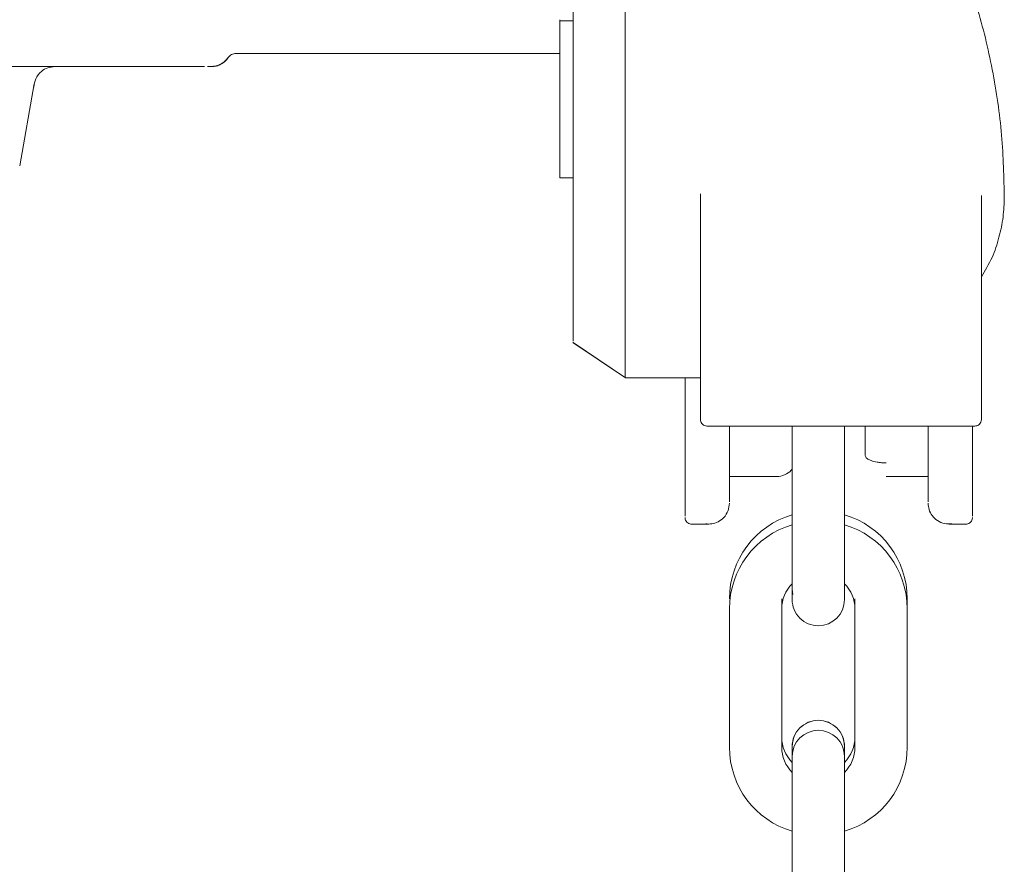
# Model space of a CAD drawing. Extents: x 3.86 to 11.18, y 3.48 to 9.13.
# Drawn here: x 9.77 to 9.87, y 7.66 to 7.74 of the extents above; entities that cross this region are included whole.
import ezdxf

# ---------------------------------------------------------------- set-up
doc = ezdxf.new("R2010")
doc.units = 0
doc.header["$LTSCALE"] = 0.5
doc.header["$MEASUREMENT"] = 0
doc.layers.get('0').update_dxf_attribs({"linetype": 'CONTINUOUS'})

msp = doc.modelspace()

# ---------------------------------------------------------------- linework, layer by layer
at = {"color": 7, "linetype": 'Continuous', "lineweight": 15}
for p, q in [((9.830021732313067, 7.706304246128193), (9.830021732313067, 7.817443241108238)), ((9.824613548124745, 7.815976216045069), (9.824613548124745, 7.709941668851288)), ((9.82326152222468, 7.743069164279056), (9.82326152222468, 7.743193269893057)), ((9.824613548124745, 7.743069164279056), (9.82326152222468, 7.743069164279056)), ((9.82326152222468, 7.743069164279056), (9.82326152222468, 7.726844531126028)), ((9.78972798385136, 7.739688978646802), (9.82326152222468, 7.739688978646802)), ((9.786783739335299, 7.73836120975311), (9.787153155007104, 7.738336710982553)), ((9.78711181333179, 7.738356052117203), (9.78750403542487, 7.738372492081654)), ((9.767371082781562, 7.728079462573401), (9.768864581022786, 7.736549267788689)), ((9.82326152222468, 7.726844531126028), (9.824613548124745, 7.726844531126028)), ((9.837795981973517, 7.724991972778843), (9.837795981973517, 7.701831931092725)), ((9.83780843282895, 7.724961671667893), (9.837796586383977, 7.725179581784944)), ((9.8668649014712, 7.701831931092725), (9.8668649014712, 7.724991972778843)), ((9.86923096694333, 7.725100927837369), (9.86923096694333, 7.724874314209725)), ((9.82460951872169, 7.709804024443031), (9.830027977887799, 7.706131465325322)), ((9.824612016951583, 7.70980241268181), (9.830027977887799, 7.706131465325322)), ((9.829996709720113, 7.706152418221192), (9.829997032072356, 7.706152418221192)), ((9.829997032072356, 7.706152418221192), (9.837795981973517, 7.706152418221192)), ((9.830021732313067, 7.706304246128193), (9.830017702910013, 7.7062707214948)), ((9.847287321450548, 7.701155958436724), (9.847287321450548, 7.689511950673198)), ((9.85269550563887, 7.689511950673198), (9.85269550563887, 7.701155958436724)), ((9.854845232461138, 7.701155958436724), (9.854845232461138, 7.698108762672684)), ((9.840797524600976, 7.69594545676213), (9.845651343517407, 7.69594545676213)), ((9.857008498077658, 7.69594545676213), (9.861348568104962, 7.69594545676213)), ((9.836876593079143, 7.691015401539959), (9.838634258984456, 7.691015401539959)), ((9.863511833721486, 7.691015401539959), (9.865269499626795, 7.691015401539959)), ((9.847287321450548, 7.689511950673198), (9.847287321450548, 7.683202227846023)), ((9.85269550563887, 7.683202227846023), (9.85269550563887, 7.689511950673198)), ((9.847287321450548, 7.684850737222654), (9.847287321450548, 7.684237300902018)), ((9.847287321450548, 7.684850737222654), (9.847287321450548, 7.684239235015484)), ((9.85269550563887, 7.684237300902018), (9.85269550563887, 7.684850737222654)), ((9.85269550563887, 7.684239235015484), (9.85269550563887, 7.684850737222654)), ((9.847287321450548, 7.68423665619753), (9.847337286048393, 7.683719925550143)), ((9.84620566849527, 7.682257091066147), (9.84620566849527, 7.683292164122143)), ((9.853777118300115, 7.683292164122143), (9.853777118300115, 7.682257091066147)), ((9.859185302488438, 7.682257091066147), (9.859185302488438, 7.683292164122143)), ((9.840797524600976, 7.682257091066147), (9.840797524600976, 7.667925632643067)), ((9.84620566849527, 7.667925632643067), (9.84620566849527, 7.682257091066147)), ((9.853777118300115, 7.682257091066147), (9.853777118300115, 7.667925632643067)), ((9.859185302488438, 7.667925632643067), (9.859185302488438, 7.682257091066147)), ((9.847287321450548, 7.668015246566943), (9.847287321450548, 7.668013312453477)), ((9.847287321450548, 7.668013312453477), (9.847287321450548, 7.665332308838805)), ((9.85269550563887, 7.668013312453477), (9.85269550563887, 7.668015246566943)), ((9.85269550563887, 7.665332308838805), (9.85269550563887, 7.668013312453477)), ((9.847287321450548, 7.666980495863191), (9.847287321450548, 7.666978561749726)), ((9.847287321450548, 7.666978561749726), (9.847287321450548, 7.66057890264643)), ((9.85269550563887, 7.666978561749726), (9.85269550563887, 7.666980495863191)), ((9.85269550563887, 7.66057890264643), (9.85269550563887, 7.666978561749726)), ((9.847287321450548, 7.66057890264643), (9.847287321450548, 7.646247444223349)), ((9.85269550563887, 7.646247444223349), (9.85269550563887, 7.66057890264643))]:
    msp.add_line(p, q, dxfattribs=at)
for centre, radius, start, end in [((9.84985540067603, 7.683292389027036), 0.009057876077846281, 106.4703375189188, 180.0014226404795), ((9.850127078139977, 7.683292128825238), 0.009058224348529452, 0.0002232627094574426, 73.52801657787047), ((9.849856558135947, 7.682256773580351), 0.009059033540535224, 106.4758070950221, 179.9979919937306), ((9.850125631022877, 7.682256296987754), 0.009059671500362704, 0.005021963605526544, 73.52117894760742), ((9.849844920234442, 7.682261748352071), 0.003639254719223768, 134.6505457003433, 180.073323501872), ((9.85013862397528, 7.682262103946341), 0.003638497778046122, 359.9210616615043, 45.3535526244501), ((9.849991249016682, 7.683202587295307), 0.002703927726055948, 179.9802943081456, 270.0034863215276), ((9.84999178783487, 7.683202377393533), 0.002703717845183116, 269.9920682379247, 359.9899997462873), ((9.849990981956942, 7.668015476709209), 0.00270366051619041, 89.99085382302768, 180.0048771583655), ((9.849991623293302, 7.66801322359365), 0.002704301844214264, 90.00444392300058, 179.9981173355079), ((9.84999178790352, 7.66801541947599), 0.002703717740879064, 359.9963358014506, 90.00793321719524), ((9.849991146532854, 7.668013166332949), 0.002704359109963419, 0.003095775843190505, 89.99434296571364), ((9.849991489170662, 7.666980218753944), 0.002704167734313045, 90.0016023591792, 179.9941286222182), ((9.849991489170662, 7.666978284640477), 0.002704167734315369, 90.001602359205, 179.9941286221924), ((9.849991280667538, 7.666980161498463), 0.002704224992003544, 0.00708435424242672, 89.99718466436255), ((9.849991280667538, 7.666978227384996), 0.002704224992003544, 0.007084354255454272, 89.99718466436255), ((9.849883392005122, 7.668972092662022), 0.003677741137961417, 180.1773985544629, 225.0987322433537), ((9.85010015468356, 7.668971735436278), 0.003676980159393389, 314.8972545607858, 359.8281311532855), ((9.84985540067603, 7.667925407738172), 0.009057876077845696, 179.9985773595175, 253.5296624810809), ((9.849843915191169, 7.66792087795565), 0.003638249802758274, 179.9251223488957, 225.3560685194213), ((9.850127078139977, 7.66792566793997), 0.009058224348529452, 286.4719834221326, 359.9997767372988), ((9.850139213142995, 7.667920695784433), 0.003637908506926206, 314.6425719651844, 0.07775381101780324)]:
    msp.add_arc(centre, radius, start, end, dxfattribs=at)
for points, knots in [([(9.86923096694333, 7.725100927837369), (9.86917337378149, 7.727272352885764), (9.869058745271506, 7.731594171828654), (9.86803059126688, 7.738303229710274), (9.866396551921714, 7.74498953466218), (9.864706618095685, 7.749332017806084), (9.863856911798859, 7.751515437780521)], [0, 0, 0, 0, 0.2590272433304337, 0.5155457001738093, 0.7564142082100085, 1, 1, 1, 1]), ([(9.78972798385136, 7.739688978646802), (9.789654437948606, 7.739684054263721), (9.789503903030145, 7.739673974958452), (9.789288271251259, 7.73959053183108), (9.789092614321767, 7.73946024916348), (9.78899543716193, 7.73933822161152), (9.788947206421973, 7.739277657183255)], [0, 0, 0, 0, 0.2402514975206261, 0.4917505698815237, 0.7477468354009209, 1, 1, 1, 1]), ([(9.787189500222642, 7.738337355687042), (9.787365301117465, 7.738354761349592), (9.787719027543481, 7.738389783030298), (9.788209928804353, 7.738600237334905), (9.788637887254513, 7.738901606579622), (9.788845968142532, 7.739168299499058), (9.788947891420495, 7.739298932431369)], [0, 0, 0, 0, 0.2521812380137921, 0.5074102047015858, 0.758717068594322, 1, 1, 1, 1]), ([(9.788947206421973, 7.739277657183255), (9.788843180550291, 7.739145372204701), (9.78863013605909, 7.738874453196839), (9.788193644595658, 7.738579773109199), (9.78777954083159, 7.738400161029775), (9.787511604753991, 7.738376750822948), (9.787422278836946, 7.73836894620697)], [0, 0, 0, 0, 0.2739795115025389, 0.5611087384407322, 0.8536801584485288, 1, 1, 1, 1]), ([(9.694544397459424, 7.738337033334798), (9.6946998448148, 7.738337033334798), (9.695010739818166, 7.738337033334798), (9.697497394921154, 7.738337033334798), (9.701372326581765, 7.738337033334798), (9.7066471470904, 7.738337033334798), (9.713099446398065, 7.738337033334798), (9.720515668200658, 7.738337033334798), (9.728635345430554, 7.738337033334798), (9.737177254565427, 7.738337033334798), (9.745844532832141, 7.738337033334798), (9.754335980633861, 7.738337033334799), (9.762357422820266, 7.738337033334798), (9.769627440814961, 7.738337033334799), (9.775903980462946, 7.738337033334798), (9.780930166927892, 7.738337033334798), (9.784676045557955, 7.738337033334798), (9.785873578258652, 7.738337033334798), (9.786472347067441, 7.738337033334798)], [0, 0, 0, 0, 0.06249987965330876, 0.1249998769547928, 0.1874998925068701, 0.2499997558694603, 0.3124999198020241, 0.3749998423076833, 0.4374998445734987, 0.4999998412464998, 0.5624998775246687, 0.6249999399034704, 0.6874998721391824, 0.7499998595596511, 0.8124998714895846, 0.8749999306957463, 0.9374997087319824, 1, 1, 1, 1]), ([(9.76883234579837, 7.736225948487796), (9.768874789957785, 7.736520158191276), (9.768963816004987, 7.737137259043546), (9.769536723420696, 7.737843363645251), (9.770257950676363, 7.738265173066186), (9.770754443022067, 7.738313581881842), (9.770994966710404, 7.738337033334798)], [0, 0, 0, 0, 0.2643429194415413, 0.5544556788991543, 0.7841578740240586, 1, 1, 1, 1]), ([(9.866864901471203, 7.716577612149553), (9.867254826618218, 7.717239432154438), (9.868019943119819, 7.718538064496311), (9.868711525014188, 7.720642792399341), (9.869153641223175, 7.722743359410567), (9.869205507993659, 7.724172712325194), (9.86923096694333, 7.724874314209726)], [0, 0, 0, 0, 0.2641161940462097, 0.5182524388322627, 0.7635328592914574, 1, 1, 1, 1]), ([(9.830017702910013, 7.7062707214948), (9.830008758185247, 7.706233803238245), (9.82999221223863, 7.706165511869033), (9.829995514849937, 7.706159632253124), (9.82999703207236, 7.706156931152611)], [0, 0, 0, 0, 0.5405991559478545, 1, 1, 1, 1]), ([(9.836200580129116, 7.706152418221192), (9.836200580129116, 7.705940127706988), (9.836200580129116, 7.703507209465011), (9.836200580129116, 7.699961382708155), (9.836200580129116, 7.69570558588171), (9.836200580129116, 7.693020184266397), (9.836200580129116, 7.691700180976946), (9.836200580129116, 7.691828707791521), (9.836200580129116, 7.691868667930247)], [0, 0, 0, 0, 0.02102113927267913, 0.2409090834554519, 0.4610270142286801, 0.6809027562669062, 0.900789806634951, 1, 1, 1, 1]), ([(9.837800817257182, 7.70191284150601), (9.837798490786877, 7.701847533635545), (9.837793605636787, 7.701710399390523), (9.837866474327452, 7.701506279392481), (9.838010108367396, 7.701318932950869), (9.838222210687178, 7.701182105610156), (9.838390959648173, 7.701164441131352), (9.838471994923555, 7.701155958436726)], [0, 0, 0, 0, 0.1712352912767947, 0.3595619061401914, 0.5571005726595429, 0.7873143819647909, 1, 1, 1, 1]), ([(9.866188888521165, 7.701155958436724), (9.866257096565647, 7.701161934610321), (9.8663989176174, 7.701174360523298), (9.86659613657979, 7.701277498240817), (9.866761482803799, 7.701446732466362), (9.866864815688619, 7.701670860904896), (9.866861567032299, 7.701834983125226), (9.866860025893505, 7.70191284150601)], [0, 0, 0, 0, 0.1792557053071028, 0.3727160462659258, 0.5711109708605158, 0.7965381818626656, 0.9999999999999999, 0.9999999999999999, 0.9999999999999999, 0.9999999999999999]), ([(9.838471994923555, 7.701155958436724), (9.838523583646513, 7.701155958436724), (9.83862676128511, 7.701155958436724), (9.83945075066553, 7.701155958436724), (9.840731577069132, 7.701155958436726), (9.842468329991721, 7.701155958436724), (9.844581357346215, 7.701155958436726), (9.846992899044885, 7.701155958436724), (9.84960935844408, 7.701155958436726), (9.851423412542172, 7.701155958436724), (9.852330441722362, 7.701155958436724)], [0, 0, 0, 0, 0.1250000161577607, 0.2500004991721247, 0.3749998158529003, 0.500001195962338, 0.6249999667802418, 0.7500009185193014, 0.8750001655615154, 1, 1, 1, 1]), ([(9.84079752460098, 7.701155958436724), (9.84079752460098, 7.699808517000593), (9.84079752460098, 7.697014497210086), (9.84079752460098, 7.694496996980019), (9.84079752460098, 7.693186104444178), (9.84079752460098, 7.693313243597972), (9.84079752460098, 7.693352777662358)], [0, 0, 0, 0, 0.2753662804714966, 0.5709924132096702, 0.8665996032585216, 1, 1, 1, 1]), ([(9.852330441722362, 7.701155958436724), (9.853237470902553, 7.701155958436724), (9.855051525000643, 7.701155958436724), (9.857667984399836, 7.701155958436726), (9.86007952609851, 7.701155958436724), (9.862192553453, 7.701155958436726), (9.863929306375592, 7.701155958436724), (9.865210132779193, 7.701155958436726), (9.866034122159615, 7.701155958436724), (9.866137299798208, 7.701155958436724), (9.866188888521165, 7.701155958436724)], [0, 0, 0, 0, 0.1249998344384847, 0.2499990814806986, 0.3750000332197581, 0.499998804037662, 0.6250001841470997, 0.7499995008278753, 0.8749999838422394, 1, 1, 1, 1]), ([(9.861348568104962, 7.693352777662358), (9.861348568104962, 7.693313253147698), (9.861348568104962, 7.6931861268255), (9.861348568104962, 7.694496936751554), (9.861348568104962, 7.697014287256989), (9.861348568104962, 7.699808380588848), (9.861348568104962, 7.701155958436724)], [0, 0, 0, 0, 0.1333810067196932, 0.4290055673481478, 0.7246121165933984, 1, 1, 1, 1]), ([(9.865945512576829, 7.691868667930247), (9.865945512576829, 7.691829265478875), (9.865945512576829, 7.691702547844931), (9.865945512576829, 7.692996033264436), (9.865945512576829, 7.69579436443645), (9.865945512576829, 7.698600792103255), (9.865945512576829, 7.700798033492669), (9.865945512576829, 7.701155958436724)], [0, 0, 0, 0, 0.1237281516418431, 0.3979076956513559, 0.6721027693365917, 0.9465863885024336, 1, 1, 1, 1]), ([(9.857008498077661, 7.697352846660131), (9.856844303352357, 7.697353934755016), (9.856528219550679, 7.697356029397012), (9.855976811596118, 7.697443082205652), (9.855489700557296, 7.697546879889737), (9.855216565033519, 7.697680607807884), (9.855123690185135, 7.69773783735406), (9.85508257393365, 7.697761486977877), (9.854988598262945, 7.697828906206771), (9.854872178521472, 7.697959547686054), (9.854854305537572, 7.698058520115454), (9.854845232461138, 7.698108762672685)], [0, 0, 0, 0, 0.144999110229131, 0.2791311956928628, 0.5133141486790556, 0.662277467761795, 0.6773244823413717, 0.6793616649577701, 0.737399327147451, 0.8666928818979449, 1, 1, 1, 1]), ([(9.845651746457715, 7.695953193215994), (9.845667259290401, 7.695950684652757), (9.845950374499946, 7.695904902401365), (9.84651169563087, 7.696100441574435), (9.847071656120931, 7.696395891113564), (9.847255984341604, 7.696681505625365), (9.847287321450548, 7.696730062124415)], [0, 0, 0, 0, 0.02512500064256756, 0.4585410005324572, 0.9079481177981676, 1, 1, 1, 1]), ([(9.83833705021534, 7.691036032083582), (9.838546977093436, 7.691024973059555), (9.838988505465068, 7.691001713184896), (9.839651201889925, 7.691226596712026), (9.840262774082593, 7.691684622547982), (9.840711285667059, 7.692369180365803), (9.84076954330822, 7.692916046337663), (9.84079752460098, 7.693178707450512)], [0, 0, 0, 0, 0.1703602521760908, 0.3583099287654802, 0.5561183117996038, 0.7868024997062203, 1, 1, 1, 1]), ([(9.861348568104962, 7.693178707450512), (9.861368361948937, 7.692957651047411), (9.861409516542889, 7.69249803913363), (9.86174779630015, 7.691860647936066), (9.862300861692201, 7.691330740144855), (9.863029683868515, 7.691007183745581), (9.863558581391587, 7.691026761144331), (9.863809042490601, 7.691036032083582)], [0, 0, 0, 0, 0.1796775924281265, 0.3735786928713687, 0.5723640099770987, 0.7974916210279293, 1, 1, 1, 1]), ([(9.836200580129116, 7.691691696548206), (9.836201398076465, 7.691667159030361), (9.836204671168424, 7.691568969883441), (9.836254679859454, 7.691396042443708), (9.836388673882837, 7.69120310245499), (9.836580879356205, 7.691072135033739), (9.836755211034156, 7.691013431915541), (9.83685480454109, 7.691020625550147), (9.836880662776228, 7.69102249328933)], [0, 0, 0, 0, 0.06933881863427835, 0.2774656953371769, 0.4981057838730638, 0.7188080463305878, 0.9269919507755476, 1, 1, 1, 1]), ([(9.865265067283435, 7.69102249328933), (9.865291046651368, 7.69102061912133), (9.86539076190908, 7.691013425599721), (9.865565210848867, 7.691072108909491), (9.865757376437848, 7.691203133474923), (9.86589142065321, 7.691396026037946), (9.865941420862537, 7.691568970480592), (9.865944694494527, 7.691667159149754), (9.865945512576829, 7.691691696548206)], [0, 0, 0, 0, 0.07332508978804694, 0.2814398812268055, 0.5020377971115391, 0.7226264178757711, 0.9306842005045693, 1, 1, 1, 1])]:
    msp.add_open_spline(points, degree=3, knots=knots, dxfattribs=at)

doc.saveas('drawing.dxf')
